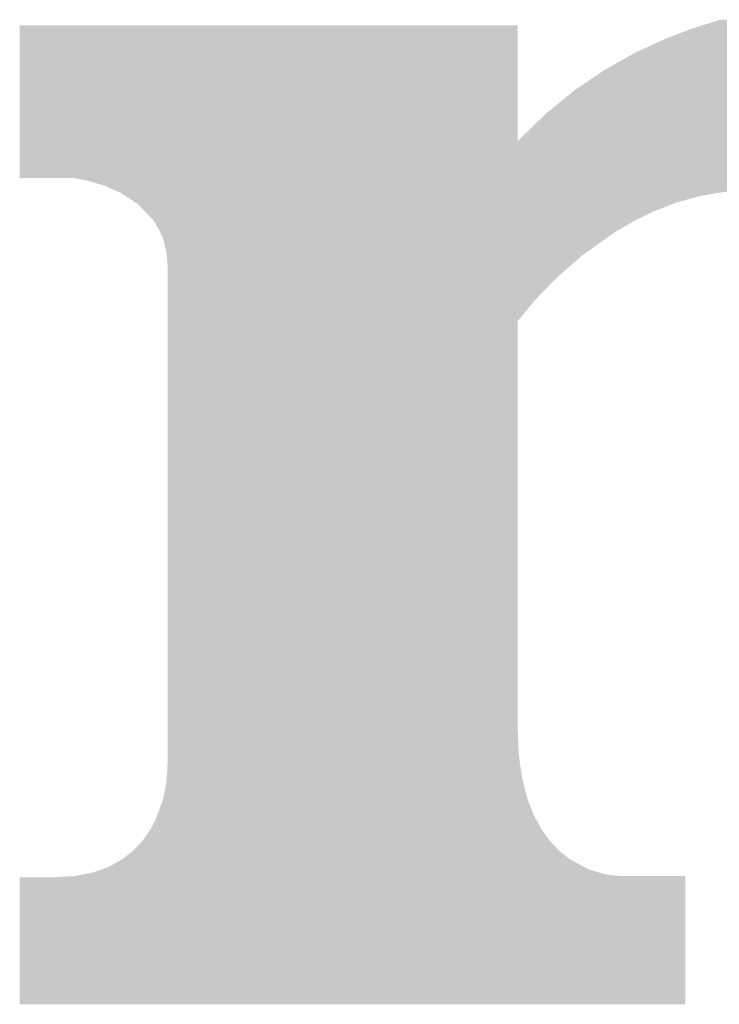
# Model space of a CAD drawing. Extents: x 82681 to 92086, y -459994 to -430294.
# Drawn here: x 82896 to 82902, y -448017 to -448008 of the extents above; entities that cross this region are included whole.
import ezdxf

# ---------------------------------------------------------------- set-up
doc = ezdxf.new("R2010")
doc.units = 0
doc.header["$MEASUREMENT"] = 0
doc.layers.add('0-A01-枠A', color=4, linetype='CONTINUOUS')
doc.layers.add('0-A02-枠B', color=6, linetype='CONTINUOUS')

# ---------------------------------------------------------------- blocks, each defined once
blk = doc.blocks.new('A1 waku')
at = {"layer": '0-A02-枠B', "color": 5, "linetype": 'Continuous', "lineweight": 5}
for points in [[(44.2354, 21.2641), (44.267, 21.2738), (44.8198, 21.2641), (44.7843, 21.2738)], [(43.0288, 21.2615), (43.0288, 21.2641), (43.9085, 21.2615), (43.9085, 21.2641)], [(43.0288, 21.259), (43.0288, 21.2615), (43.9085, 21.259), (43.9085, 21.2615)], [(43.0288, 21.2571), (43.0288, 21.259), (43.9085, 21.2571), (43.9085, 21.259)], [(43.0288, 21.2544), (43.0288, 21.2571), (43.9085, 21.2544), (43.9085, 21.2571)], [(43.0288, 21.2474), (43.0288, 21.2544), (43.9085, 21.2474), (43.9085, 21.2544)], [(44.1886, 21.2474), (44.2069, 21.2544), (44.8693, 21.2474), (44.8493, 21.2544)], [(44.2069, 21.2544), (44.214, 21.2571), (44.8493, 21.2544), (44.8416, 21.2571)], [(44.214, 21.2571), (44.219, 21.259), (44.8416, 21.2571), (44.8361, 21.259)], [(44.219, 21.259), (44.2272, 21.2615), (44.8361, 21.259), (44.8289, 21.2615)], [(44.2272, 21.2615), (44.2354, 21.2641), (44.8289, 21.2615), (44.8198, 21.2641)], [(43.0288, 21.2467), (43.0288, 21.2474), (43.9085, 21.2467), (43.9085, 21.2474)], [(43.0288, 21.2446), (43.0288, 21.2467), (43.9085, 21.2446), (43.9085, 21.2467)], [(43.0288, 21.2394), (43.0288, 21.2446), (43.9085, 21.2394), (43.9085, 21.2446)], [(43.0288, 21.2391), (43.0288, 21.2394), (43.9085, 21.2391), (43.9085, 21.2394)], [(43.0288, 21.2318), (43.0288, 21.2391), (43.9085, 21.2318), (43.9085, 21.2391)], [(43.0288, 21.2253), (43.0288, 21.2318), (43.9085, 21.2253), (43.9085, 21.2318)], [(44.1374, 21.2253), (44.1513, 21.2318), (44.9222, 21.2253), (44.9071, 21.2318)], [(44.1513, 21.2318), (44.167, 21.2391), (44.9071, 21.2318), (44.8902, 21.2391)], [(44.167, 21.2391), (44.1677, 21.2394), (44.8902, 21.2391), (44.8893, 21.2394)], [(44.1677, 21.2394), (44.1812, 21.2446), (44.8893, 21.2394), (44.8773, 21.2446)], [(44.1812, 21.2446), (44.1867, 21.2467), (44.8773, 21.2446), (44.8714, 21.2467)], [(44.1867, 21.2467), (44.1886, 21.2474), (44.8714, 21.2467), (44.8693, 21.2474)], [(43.0288, 21.2249), (43.0288, 21.2253), (43.9085, 21.2249), (43.9085, 21.2253)], [(43.0288, 21.2248), (43.0288, 21.2249), (43.9085, 21.2248), (43.9085, 21.2249)], [(43.0288, 21.2195), (43.0288, 21.2248), (43.9085, 21.2195), (43.9085, 21.2248)], [(43.0288, 21.2162), (43.0288, 21.2195), (43.9085, 21.2162), (43.9085, 21.2195)], [(43.0288, 21.2151), (43.0288, 21.2162), (43.9085, 21.2151), (43.9085, 21.2162)], [(43.0288, 21.2149), (43.0288, 21.2151), (43.9085, 21.2149), (43.9085, 21.2151)], [(43.0288, 21.2132), (43.0288, 21.2149), (43.9085, 21.2132), (43.9085, 21.2149)], [(44.112, 21.2132), (44.115, 21.2149), (44.9456, 21.2132), (44.9423, 21.2149)], [(44.115, 21.2149), (44.1154, 21.2151), (44.9423, 21.2149), (44.9419, 21.2151)], [(44.1154, 21.2151), (44.1177, 21.2162), (44.9419, 21.2151), (44.9398, 21.2162)], [(44.1177, 21.2162), (44.1249, 21.2195), (44.9398, 21.2162), (44.9334, 21.2195)], [(44.1249, 21.2195), (44.1363, 21.2248), (44.9334, 21.2195), (44.9231, 21.2248)], [(44.1363, 21.2248), (44.1364, 21.2249), (44.9231, 21.2248), (44.923, 21.2249)], [(44.1364, 21.2249), (44.1374, 21.2253), (44.923, 21.2249), (44.9222, 21.2253)], [(43.0288, 21.2039), (43.0288, 21.2132), (43.9085, 21.2039), (43.9085, 21.2132)], [(43.0288, 21.202), (43.0288, 21.2039), (43.9085, 21.202), (43.9085, 21.2039)], [(43.0288, 21.1958), (43.0288, 21.202), (43.9085, 21.1958), (43.9085, 21.202)], [(44.0811, 21.1958), (44.0922, 21.202), (44.9767, 21.1958), (44.9665, 21.202)], [(44.0922, 21.202), (44.0956, 21.2039), (44.9665, 21.202), (44.9635, 21.2039)], [(44.0956, 21.2039), (44.112, 21.2132), (44.9635, 21.2039), (44.9456, 21.2132)], [(43.0288, 21.1952), (43.0288, 21.1958), (43.9085, 21.1952), (43.9085, 21.1958)], [(43.0288, 21.1854), (43.0288, 21.1952), (43.9085, 21.1854), (43.9085, 21.1952)], [(43.0288, 21.1807), (43.0288, 21.1854), (43.9085, 21.1807), (43.9085, 21.1854)], [(43.0288, 21.1727), (43.0288, 21.1807), (43.9085, 21.1727), (43.9085, 21.1807)], [(44.0438, 21.1727), (44.0556, 21.1807), (45.0126, 21.1727), (45.0014, 21.1807)], [(44.0556, 21.1807), (44.0626, 21.1854), (45.0014, 21.1807), (44.9937, 21.1854)], [(44.0626, 21.1854), (44.0801, 21.1952), (44.9937, 21.1854), (44.9777, 21.1952)], [(44.0801, 21.1952), (44.0811, 21.1958), (44.9777, 21.1952), (44.9767, 21.1958)], [(43.0288, 21.1716), (43.0288, 21.1727), (43.9085, 21.1716), (43.9085, 21.1727)], [(43.0288, 21.1694), (43.0288, 21.1716), (43.9085, 21.1694), (43.9085, 21.1716)], [(43.0288, 21.1684), (43.0288, 21.1694), (43.9085, 21.1684), (43.9085, 21.1694)], [(43.0288, 21.1558), (43.0288, 21.1684), (43.9085, 21.1558), (43.9085, 21.1684)], [(44.0188, 21.1558), (44.0375, 21.1684), (45.0362, 21.1558), (45.0186, 21.1684)], [(44.0375, 21.1684), (44.039, 21.1694), (45.0186, 21.1684), (45.0172, 21.1694)], [(44.039, 21.1694), (44.0423, 21.1716), (45.0172, 21.1694), (45.014, 21.1716)], [(44.0423, 21.1716), (44.0438, 21.1727), (45.014, 21.1716), (45.0126, 21.1727)], [(43.0288, 21.1499), (43.0288, 21.1558), (43.9085, 21.1499), (43.9085, 21.1558)], [(43.0288, 21.1442), (43.0288, 21.1499), (43.9085, 21.1442), (43.9085, 21.1499)], [(43.0288, 21.1312), (43.0288, 21.1442), (43.9085, 21.1312), (43.9085, 21.1442)], [(43.9871, 21.1312), (44.0031, 21.1442), (45.0658, 21.1312), (45.0501, 21.1442)], [(44.0031, 21.1442), (44.0101, 21.1499), (45.0501, 21.1442), (45.0433, 21.1499)], [(44.0101, 21.1499), (44.0188, 21.1558), (45.0433, 21.1499), (45.0362, 21.1558)], [(43.0288, 21.1295), (43.0288, 21.1312), (43.9085, 21.1295), (43.9085, 21.1312)], [(43.0288, 21.1225), (43.0288, 21.1295), (43.9085, 21.1225), (43.9085, 21.1295)], [(43.9763, 21.1225), (43.985, 21.1295), (45.0752, 21.1225), (45.0678, 21.1295)], [(43.985, 21.1295), (43.9871, 21.1312), (45.0678, 21.1295), (45.0658, 21.1312)], [(43.0288, 21.1081), (43.0288, 21.1225), (43.9085, 21.1081), (43.9085, 21.1225)], [(43.9585, 21.1081), (43.9763, 21.1225), (45.0903, 21.1081), (45.0752, 21.1225)], [(43.0288, 21.1021), (43.0288, 21.1081), (43.9085, 21.1021), (43.9085, 21.1081)], [(43.0288, 21.0909), (43.0288, 21.1021), (43.9085, 21.0909), (43.9085, 21.1021)], [(43.9409, 21.0909), (43.9524, 21.1021), (45.1061, 21.0909), (45.0965, 21.1021)], [(43.9524, 21.1021), (43.9585, 21.1081), (45.0965, 21.1021), (45.0903, 21.1081)], [(43.0288, 21.0804), (43.0288, 21.0909), (43.9085, 21.0804), (43.9085, 21.0909)], [(43.0288, 21.0781), (43.0288, 21.0804), (43.9085, 21.0781), (43.9085, 21.0804)], [(43.0288, 21.0756), (43.0288, 21.0781), (43.9085, 21.0756), (43.9085, 21.0781)], [(43.0288, 21.075), (43.0288, 21.0756), (43.9085, 21.075), (43.9085, 21.0756)], [(43.0288, 21.0731), (43.0288, 21.075), (43.9085, 21.0731), (43.9085, 21.075)], [(43.9226, 21.0731), (43.9245, 21.075), (45.1213, 21.0731), (45.1197, 21.075)], [(43.9245, 21.075), (43.9252, 21.0756), (45.1197, 21.075), (45.1192, 21.0756)], [(43.9252, 21.0756), (43.9277, 21.0781), (45.1192, 21.0756), (45.1171, 21.0781)], [(43.9277, 21.0781), (43.9278, 21.0781), (45.1171, 21.0781), (45.117, 21.0781)], [(43.9278, 21.0781), (43.9301, 21.0804), (45.117, 21.0781), (45.1151, 21.0804)], [(43.9301, 21.0804), (43.9409, 21.0909), (45.1151, 21.0804), (45.1061, 21.0909)], [(43.0288, 21.0717), (43.0288, 21.0731), (43.9085, 21.0717), (43.9085, 21.0731)], [(43.0288, 21.0684), (43.0288, 21.0717), (43.9085, 21.0684), (43.9085, 21.0717)], [(43.0288, 21.0661), (43.0288, 21.0684), (43.9085, 21.0661), (43.9085, 21.0684)], [(43.0288, 21.0654), (43.0288, 21.0661), (43.9085, 21.0654), (43.9085, 21.0661)], [(43.0288, 21.063), (43.0288, 21.0654), (43.9085, 21.063), (43.9085, 21.0654)], [(43.0288, 21.0619), (43.0288, 21.063), (43.9085, 21.0619), (43.9085, 21.063)], [(43.0288, 21.0594), (43.0288, 21.0619), (43.9085, 21.0594), (43.9085, 21.0619)], [(43.0288, 21.0572), (43.0288, 21.0594), (45.1349, 21.0572), (45.1331, 21.0594)], [(43.0288, 21.049), (43.0288, 21.0572), (45.142, 21.049), (45.1349, 21.0572)], [(43.9085, 21.0594), (43.9111, 21.0619), (45.1331, 21.0594), (45.131, 21.0619)], [(43.9111, 21.0619), (43.9122, 21.063), (45.131, 21.0619), (45.13, 21.063)], [(43.9122, 21.063), (43.9147, 21.0654), (45.13, 21.063), (45.128, 21.0654)], [(43.9147, 21.0654), (43.9154, 21.0661), (45.128, 21.0654), (45.1274, 21.0661)], [(43.9154, 21.0661), (43.9178, 21.0684), (45.1274, 21.0661), (45.1254, 21.0684)], [(43.9178, 21.0684), (43.9212, 21.0717), (45.1254, 21.0684), (45.1225, 21.0717)], [(43.9212, 21.0717), (43.9226, 21.0731), (45.1225, 21.0717), (45.1213, 21.0731)], [(43.0288, 21.0481), (43.0288, 21.049), (45.1428, 21.0481), (45.142, 21.049)], [(43.0288, 21.0479), (43.0288, 21.0481), (45.1429, 21.0479), (45.1428, 21.0481)], [(43.0288, 21.0446), (43.0288, 21.0479), (45.1458, 21.0446), (45.1429, 21.0479)], [(43.0288, 21.0444), (43.0288, 21.0446), (45.1459, 21.0444), (45.1458, 21.0446)], [(43.0288, 21.0428), (43.0288, 21.0444), (45.147, 21.0428), (45.1459, 21.0444)], [(43.0288, 21.0344), (43.0288, 21.0428), (45.1525, 21.0344), (45.147, 21.0428)], [(43.0288, 21.0339), (43.0288, 21.0344), (45.1529, 21.0339), (45.1525, 21.0344)], [(43.0288, 21.0337), (43.0288, 21.0339), (45.153, 21.0337), (45.1529, 21.0339)], [(43.0288, 21.0311), (43.0288, 21.0337), (45.1547, 21.0311), (45.153, 21.0337)], [(43.0288, 21.0267), (43.0288, 21.0311), (45.1576, 21.0267), (45.1547, 21.0311)], [(43.0288, 21.0256), (43.0288, 21.0267), (45.1583, 21.0256), (45.1576, 21.0267)], [(43.0288, 21.0248), (43.0288, 21.0256), (45.1588, 21.0248), (45.1583, 21.0256)], [(43.0288, 21.0245), (43.0288, 21.0248), (45.159, 21.0245), (45.1588, 21.0248)], [(43.0288, 21.0242), (43.0288, 21.0245), (45.1593, 21.0242), (45.159, 21.0245)], [(43.0288, 21.0196), (43.0288, 21.0242), (45.1623, 21.0196), (45.1593, 21.0242)], [(43.0288, 21.0172), (43.0288, 21.0196), (45.1639, 21.0172), (45.1623, 21.0196)], [(43.0288, 21.017), (43.0288, 21.0172), (45.164, 21.017), (45.1639, 21.0172)], [(43.0288, 21.0169), (43.0288, 21.017), (45.1641, 21.0169), (45.164, 21.017)], [(43.0288, 21.0165), (43.0288, 21.0169), (45.1643, 21.0165), (45.1641, 21.0169)], [(43.0288, 21.0148), (43.0288, 21.0165), (45.1655, 21.0148), (45.1643, 21.0165)], [(43.0288, 21.0116), (43.0288, 21.0148), (45.1675, 21.0116), (45.1655, 21.0148)], [(43.0288, 21.0065), (43.0288, 21.0116), (45.1709, 21.0065), (45.1675, 21.0116)], [(43.0288, 21.0035), (43.0288, 21.0065), (45.173, 21.0035), (45.1709, 21.0065)], [(43.0288, 21.003), (43.0288, 21.0035), (45.1732, 21.003), (45.173, 21.0035)], [(43.0288, 20.9999), (43.0288, 21.003), (45.1753, 20.9999), (45.1732, 21.003)], [(43.0288, 20.9991), (43.0288, 20.9999), (45.1759, 20.9991), (45.1753, 20.9999)], [(43.0288, 20.9988), (43.0288, 20.9991), (45.176, 20.9988), (45.1759, 20.9991)], [(43.0288, 20.9984), (43.0288, 20.9988), (45.1763, 20.9984), (45.176, 20.9988)], [(43.0288, 20.997), (43.0288, 20.9984), (45.1772, 20.997), (45.1763, 20.9984)], [(43.0288, 20.9961), (43.0288, 20.997), (45.1778, 20.9961), (45.1772, 20.997)], [(43.0288, 20.9951), (43.0288, 20.9961), (45.1785, 20.9951), (45.1778, 20.9961)], [(43.0288, 20.995), (43.0288, 20.9951), (45.1785, 20.995), (45.1785, 20.9951)], [(43.0288, 20.994), (43.0288, 20.995), (45.1792, 20.994), (45.1785, 20.995)], [(43.1297, 20.9931), (43.1246, 20.994), (45.1798, 20.9931), (45.1792, 20.994)], [(43.1505, 20.9891), (43.1297, 20.9931), (45.1824, 20.9891), (45.1798, 20.9931)], [(43.1612, 20.9859), (43.1505, 20.9891), (45.1846, 20.9859), (45.1824, 20.9891)], [(43.1629, 20.9854), (43.1612, 20.9859), (45.1849, 20.9854), (45.1846, 20.9859)], [(43.1631, 20.9853), (43.1629, 20.9854), (45.185, 20.9853), (45.1849, 20.9854)], [(43.1651, 20.9847), (43.1631, 20.9853), (45.1852, 20.9847), (45.185, 20.9853)], [(43.177, 20.9812), (43.1651, 20.9847), (45.1871, 20.9812), (45.1852, 20.9847)], [(43.1793, 20.9802), (43.177, 20.9812), (45.1876, 20.9802), (45.1871, 20.9812)], [(43.183, 20.9786), (43.1793, 20.9802), (45.1884, 20.9786), (45.1876, 20.9802)], [(43.1843, 20.978), (43.183, 20.9786), (45.1887, 20.978), (45.1884, 20.9786)], [(43.1973, 20.9723), (43.1843, 20.978), (45.1916, 20.9723), (45.1887, 20.978)], [(43.1989, 20.9716), (43.1973, 20.9723), (44.306, 20.9716), (44.3178, 20.9723)], [(43.1993, 20.9714), (43.1989, 20.9716), (44.3032, 20.9714), (44.306, 20.9716)], [(43.201, 20.9707), (43.1993, 20.9714), (44.2904, 20.9707), (44.3032, 20.9714)], [(43.2016, 20.9704), (43.201, 20.9707), (44.2854, 20.9704), (44.2904, 20.9707)], [(43.2033, 20.9697), (43.2016, 20.9704), (44.2731, 20.9697), (44.2854, 20.9704)], [(43.2074, 20.9679), (43.2033, 20.9697), (44.2626, 20.9679), (44.2731, 20.9697)], [(43.2118, 20.965), (43.2074, 20.9679), (44.2459, 20.965), (44.2624, 20.9679)], [(43.2074, 20.9679), (43.2074, 20.9679), (44.2624, 20.9679), (44.2626, 20.9679)], [(43.2119, 20.9649), (43.2118, 20.965), (44.2454, 20.9649), (44.2459, 20.965)], [(43.2133, 20.964), (43.2119, 20.9649), (44.24, 20.964), (44.2454, 20.9649)], [(43.2159, 20.9624), (43.2133, 20.964), (44.2303, 20.9624), (44.24, 20.964)], [(43.2193, 20.9601), (43.2159, 20.9624), (44.2222, 20.9601), (44.2303, 20.9624)], [(43.2248, 20.9566), (43.2193, 20.9601), (44.2095, 20.9566), (44.2222, 20.9601)], [(43.2252, 20.9563), (43.2248, 20.9566), (44.2085, 20.9563), (44.2095, 20.9566)], [(43.2282, 20.9543), (43.2252, 20.9563), (44.2014, 20.9543), (44.2085, 20.9563)], [(43.231, 20.9525), (43.2282, 20.9543), (44.195, 20.9525), (44.2014, 20.9543)], [(43.2333, 20.951), (43.231, 20.9525), (44.1895, 20.951), (44.195, 20.9525)], [(43.2378, 20.9481), (43.2333, 20.951), (44.182, 20.9481), (44.1895, 20.951)], [(43.2398, 20.946), (43.2378, 20.9481), (44.1767, 20.946), (44.182, 20.9481)], [(43.2403, 20.9455), (43.2398, 20.946), (44.1752, 20.9455), (44.1767, 20.946)], [(43.2404, 20.9454), (43.2403, 20.9455), (44.175, 20.9454), (44.1752, 20.9455)], [(43.2416, 20.9441), (43.2404, 20.9454), (44.1716, 20.9441), (44.175, 20.9454)], [(43.2423, 20.9434), (43.2416, 20.9441), (44.1697, 20.9434), (44.1716, 20.9441)], [(43.2451, 20.9404), (43.2423, 20.9434), (44.1621, 20.9404), (44.1697, 20.9434)], [(43.2492, 20.9362), (43.2451, 20.9404), (44.151, 20.9362), (44.1621, 20.9404)], [(43.2514, 20.9339), (43.2492, 20.9362), (44.1463, 20.9339), (44.151, 20.9362)], [(43.2534, 20.9319), (43.2514, 20.9339), (44.1421, 20.9319), (44.1463, 20.9339)], [(43.2553, 20.9298), (43.2534, 20.9319), (44.1378, 20.9298), (44.1421, 20.9319)], [(43.2559, 20.9293), (43.2553, 20.9298), (44.1367, 20.9293), (44.1378, 20.9298)], [(43.259, 20.926), (43.2559, 20.9293), (44.1299, 20.926), (44.1367, 20.9293)], [(43.2591, 20.9259), (43.259, 20.926), (44.1297, 20.9259), (44.1299, 20.926)], [(43.2615, 20.9234), (43.2591, 20.9259), (44.1245, 20.9234), (44.1297, 20.9259)], [(43.2616, 20.9233), (43.2615, 20.9234), (44.1243, 20.9233), (44.1245, 20.9234)], [(43.2643, 20.9205), (43.2616, 20.9233), (44.1185, 20.9205), (44.1243, 20.9233)], [(43.2649, 20.9195), (43.2643, 20.9205), (44.1164, 20.9195), (44.1185, 20.9205)], [(43.2654, 20.9187), (43.2649, 20.9195), (44.1149, 20.9187), (44.1164, 20.9195)], [(43.2668, 20.9164), (43.2654, 20.9187), (44.1109, 20.9164), (44.1149, 20.9187)], [(43.2681, 20.9144), (43.2668, 20.9164), (44.1075, 20.9144), (44.1109, 20.9164)], [(43.2694, 20.9123), (43.2681, 20.9144), (44.1037, 20.9123), (44.1075, 20.9144)], [(43.2699, 20.9115), (43.2694, 20.9123), (44.1023, 20.9115), (44.1037, 20.9123)], [(43.27, 20.9113), (43.2699, 20.9115), (44.102, 20.9113), (44.1023, 20.9115)], [(43.2719, 20.9082), (43.27, 20.9113), (44.0968, 20.9082), (44.102, 20.9113)], [(43.2739, 20.905), (43.2719, 20.9082), (44.0911, 20.905), (44.0968, 20.9082)], [(43.2744, 20.9042), (43.2739, 20.905), (44.0898, 20.9042), (44.0911, 20.905)], [(43.2749, 20.9034), (43.2744, 20.9042), (44.0884, 20.9034), (44.0898, 20.9042)], [(43.2766, 20.8995), (43.2749, 20.9034), (44.0816, 20.8995), (44.0884, 20.9034)], [(43.2766, 20.8992), (43.2766, 20.8995), (44.0812, 20.8992), (44.0816, 20.8995)], [(43.2795, 20.8924), (43.2766, 20.8992), (44.0716, 20.8924), (44.0812, 20.8992)], [(43.2797, 20.892), (43.2795, 20.8924), (44.0711, 20.892), (44.0716, 20.8924)], [(43.2815, 20.8877), (43.2797, 20.892), (44.065, 20.8877), (44.0711, 20.892)], [(43.2817, 20.8871), (43.2815, 20.8877), (44.0642, 20.8871), (44.065, 20.8877)], [(43.2821, 20.8862), (43.2817, 20.8871), (44.0629, 20.8862), (44.0642, 20.8871)], [(43.2824, 20.8855), (43.2821, 20.8862), (44.062, 20.8855), (44.0629, 20.8862)], [(43.2831, 20.8839), (43.2824, 20.8855), (44.0598, 20.8839), (44.062, 20.8855)], [(43.2837, 20.8813), (43.2831, 20.8839), (44.0561, 20.8813), (44.0598, 20.8839)], [(43.284, 20.88), (43.2837, 20.8813), (44.0542, 20.88), (44.0561, 20.8813)], [(43.2849, 20.8763), (43.284, 20.88), (44.0491, 20.8763), (44.0542, 20.88)], [(43.285, 20.8758), (43.2849, 20.8763), (44.0483, 20.8758), (44.0491, 20.8763)], [(43.2862, 20.8709), (43.285, 20.8758), (44.0415, 20.8709), (44.0483, 20.8758)], [(43.2867, 20.8686), (43.2862, 20.8709), (44.0382, 20.8686), (44.0415, 20.8709)], [(43.2869, 20.8677), (43.2867, 20.8686), (44.0369, 20.8677), (44.0382, 20.8686)], [(43.2878, 20.8639), (43.2869, 20.8677), (44.0317, 20.8639), (44.0369, 20.8677)], [(43.2883, 20.8619), (43.2878, 20.8639), (44.0289, 20.8619), (44.0317, 20.8639)], [(43.2885, 20.8594), (43.2883, 20.8619), (44.0253, 20.8594), (44.0289, 20.8619)], [(43.2887, 20.8569), (43.2885, 20.8594), (44.0218, 20.8569), (44.0253, 20.8594)], [(43.2891, 20.8517), (43.2887, 20.8569), (44.016, 20.8517), (44.0218, 20.8569)], [(43.2892, 20.8503), (43.2891, 20.8517), (44.0143, 20.8503), (44.016, 20.8517)], [(43.2893, 20.8481), (43.2892, 20.8503), (44.0118, 20.8481), (44.0143, 20.8503)], [(43.2894, 20.847), (43.2893, 20.8481), (44.0106, 20.847), (44.0118, 20.8481)], [(43.2896, 20.8443), (43.2894, 20.847), (44.0075, 20.8443), (44.0106, 20.847)], [(43.2897, 20.8431), (43.2896, 20.8443), (44.0062, 20.8431), (44.0075, 20.8443)], [(43.2897, 20.8429), (43.2897, 20.8431), (44.006, 20.8429), (44.0062, 20.8431)], [(43.2902, 20.8372), (43.2897, 20.8429), (43.9995, 20.8372), (44.006, 20.8429)], [(43.2902, 20.8343), (43.2902, 20.8372), (43.9962, 20.8343), (43.9995, 20.8372)], [(43.2902, 20.8243), (43.2902, 20.8343), (43.9849, 20.8243), (43.9962, 20.8343)], [(43.2902, 20.817), (43.2902, 20.8243), (43.9766, 20.817), (43.9849, 20.8243)], [(43.2902, 20.8169), (43.2902, 20.817), (43.9765, 20.8169), (43.9766, 20.817)], [(43.2902, 20.8149), (43.2902, 20.8169), (43.9742, 20.8149), (43.9765, 20.8169)], [(43.2902, 20.8145), (43.2902, 20.8149), (43.9737, 20.8145), (43.9742, 20.8149)], [(43.2902, 20.8101), (43.2902, 20.8145), (43.9696, 20.8101), (43.9737, 20.8145)], [(43.2902, 20.8067), (43.2902, 20.8101), (43.9663, 20.8067), (43.9696, 20.8101)], [(43.2902, 20.805), (43.2902, 20.8067), (43.9647, 20.805), (43.9663, 20.8067)], [(43.2902, 20.8005), (43.2902, 20.805), (43.9603, 20.8005), (43.9647, 20.805)], [(43.2902, 20.7987), (43.2902, 20.8005), (43.9586, 20.7987), (43.9603, 20.8005)], [(43.2902, 20.7979), (43.2902, 20.7987), (43.9578, 20.7979), (43.9586, 20.7987)], [(43.2902, 20.787), (43.2902, 20.7979), (43.9473, 20.787), (43.9578, 20.7979)], [(43.2902, 20.7775), (43.2902, 20.787), (43.9382, 20.7775), (43.9473, 20.787)], [(43.2902, 20.7766), (43.2902, 20.7775), (43.9375, 20.7766), (43.9382, 20.7775)], [(43.2902, 20.7701), (43.2902, 20.7766), (43.9321, 20.7701), (43.9375, 20.7766)], [(43.2902, 20.7667), (43.2902, 20.7701), (43.9293, 20.7667), (43.9321, 20.7701)], [(43.2902, 20.761), (43.2902, 20.7667), (43.9246, 20.761), (43.9293, 20.7667)], [(43.2902, 20.7578), (43.2902, 20.761), (43.922, 20.7578), (43.9246, 20.761)], [(43.2902, 20.7566), (43.2902, 20.7578), (43.921, 20.7566), (43.922, 20.7578)], [(43.2902, 20.7529), (43.2902, 20.7566), (43.918, 20.7529), (43.921, 20.7566)], [(43.2902, 20.7507), (43.2902, 20.7529), (43.9161, 20.7507), (43.918, 20.7529)], [(43.2902, 20.7506), (43.2902, 20.7507), (43.9161, 20.7506), (43.9161, 20.7507)], [(43.2902, 20.7414), (43.2902, 20.7506), (43.9085, 20.7414), (43.9161, 20.7506)], [(43.2902, 20.7301), (43.2902, 20.7414), (43.9085, 20.7301), (43.9085, 20.7414)], [(43.2902, 20.7294), (43.2902, 20.7301), (43.9085, 20.7294), (43.9085, 20.7301)], [(43.2902, 20.7132), (43.2902, 20.7294), (43.9085, 20.7132), (43.9085, 20.7294)], [(43.2902, 20.7063), (43.2902, 20.7132), (43.9085, 20.7063), (43.9085, 20.7132)], [(43.2902, 20.7015), (43.2902, 20.7063), (43.9085, 20.7015), (43.9085, 20.7063)], [(43.2902, 20.7009), (43.2902, 20.7015), (43.9085, 20.7009), (43.9085, 20.7015)], [(43.2902, 20.6994), (43.2902, 20.7009), (43.9085, 20.6994), (43.9085, 20.7009)], [(43.2902, 20.6947), (43.2902, 20.6994), (43.9085, 20.6947), (43.9085, 20.6994)], [(43.2902, 20.6824), (43.2902, 20.6947), (43.9085, 20.6824), (43.9085, 20.6947)], [(43.2902, 20.6679), (43.2902, 20.6824), (43.9085, 20.6679), (43.9085, 20.6824)], [(43.2902, 20.6674), (43.2902, 20.6679), (43.9085, 20.6674), (43.9085, 20.6679)], [(43.2902, 20.6614), (43.2902, 20.6674), (43.9085, 20.6614), (43.9085, 20.6674)], [(43.2902, 20.6524), (43.2902, 20.6614), (43.9085, 20.6524), (43.9085, 20.6614)], [(43.2902, 20.65), (43.2902, 20.6524), (43.9085, 20.65), (43.9085, 20.6524)], [(43.2902, 20.6487), (43.2902, 20.65), (43.9085, 20.6487), (43.9085, 20.65)], [(43.2902, 20.6347), (43.2902, 20.6487), (43.9085, 20.6347), (43.9085, 20.6487)], [(43.2902, 20.6251), (43.2902, 20.6347), (43.9085, 20.6251), (43.9085, 20.6347)], [(43.2902, 20.6192), (43.2902, 20.6251), (43.9085, 20.6192), (43.9085, 20.6251)], [(43.2902, 20.6046), (43.2902, 20.6192), (43.9085, 20.6046), (43.9085, 20.6192)], [(43.2902, 20.594), (43.2902, 20.6046), (43.9085, 20.594), (43.9085, 20.6046)], [(43.2902, 20.5848), (43.2902, 20.594), (43.9085, 20.5848), (43.9085, 20.594)], [(43.2902, 20.5805), (43.2902, 20.5848), (43.9085, 20.5805), (43.9085, 20.5848)], [(43.2902, 20.5593), (43.2902, 20.5805), (43.9085, 20.5593), (43.9085, 20.5805)], [(43.2902, 20.547), (43.2902, 20.5593), (43.9085, 20.547), (43.9085, 20.5593)], [(43.2902, 20.5368), (43.2902, 20.547), (43.9085, 20.5368), (43.9085, 20.547)], [(43.2902, 20.5171), (43.2902, 20.5368), (43.9085, 20.5171), (43.9085, 20.5368)], [(43.2902, 20.5118), (43.2902, 20.5171), (43.9085, 20.5118), (43.9085, 20.5171)], [(43.2902, 20.4852), (43.2902, 20.5118), (43.9085, 20.4852), (43.9085, 20.5118)], [(43.2902, 20.4811), (43.2902, 20.4852), (43.9085, 20.4811), (43.9085, 20.4852)], [(43.2902, 20.4791), (43.2902, 20.4811), (43.9085, 20.4791), (43.9085, 20.4811)], [(43.2902, 20.4771), (43.2902, 20.4791), (43.9085, 20.4771), (43.9085, 20.4791)], [(43.2902, 20.4491), (43.2902, 20.4771), (43.9085, 20.4491), (43.9085, 20.4771)], [(43.2902, 20.4423), (43.2902, 20.4491), (43.9085, 20.4423), (43.9085, 20.4491)], [(43.2902, 20.4278), (43.2902, 20.4423), (43.9085, 20.4278), (43.9085, 20.4423)], [(43.2902, 20.4216), (43.2902, 20.4278), (43.9085, 20.4216), (43.9085, 20.4278)], [(43.2902, 20.4147), (43.2902, 20.4216), (43.9085, 20.4147), (43.9085, 20.4216)], [(43.2902, 20.3967), (43.2902, 20.4147), (43.9085, 20.3967), (43.9085, 20.4147)], [(43.2902, 20.3891), (43.2902, 20.3967), (43.9085, 20.3891), (43.9085, 20.3967)], [(43.2902, 20.3723), (43.2902, 20.3891), (43.9085, 20.3723), (43.9085, 20.3891)], [(43.2902, 20.359), (43.2902, 20.3723), (43.9085, 20.359), (43.9085, 20.3723)], [(43.2902, 20.355), (43.2902, 20.359), (43.9085, 20.355), (43.9085, 20.359)], [(43.2902, 20.3524), (43.2902, 20.355), (43.9085, 20.3524), (43.9085, 20.355)], [(43.2902, 20.3266), (43.2902, 20.3524), (43.9085, 20.3266), (43.9085, 20.3524)], [(43.2902, 20.3239), (43.2902, 20.3266), (43.9085, 20.3239), (43.9085, 20.3266)], [(43.2902, 20.3037), (43.2902, 20.3239), (43.9085, 20.3037), (43.9085, 20.3239)], [(43.2902, 20.2929), (43.2902, 20.3037), (43.9085, 20.2929), (43.9085, 20.3037)], [(43.2902, 20.292), (43.2902, 20.2929), (43.9085, 20.292), (43.9085, 20.2929)], [(43.2902, 20.2883), (43.2902, 20.292), (43.9085, 20.2883), (43.9085, 20.292)], [(43.2902, 20.2613), (43.2902, 20.2883), (43.9085, 20.2613), (43.9085, 20.2883)], [(43.2902, 20.2555), (43.2902, 20.2613), (43.9085, 20.2555), (43.9085, 20.2613)], [(43.2902, 20.239), (43.2902, 20.2555), (43.9085, 20.239), (43.9085, 20.2555)], [(43.2902, 20.236), (43.2902, 20.239), (43.9085, 20.236), (43.9085, 20.239)], [(43.2902, 20.2302), (43.2902, 20.236), (43.9085, 20.2302), (43.9085, 20.236)], [(43.2902, 20.2169), (43.2902, 20.2302), (43.9085, 20.2169), (43.9085, 20.2302)], [(43.2902, 20.1924), (43.2902, 20.2169), (43.9085, 20.1924), (43.9085, 20.2169)], [(43.2902, 20.1867), (43.2902, 20.1924), (43.9085, 20.1867), (43.9085, 20.1924)], [(43.2902, 20.1818), (43.2902, 20.1867), (43.9085, 20.1818), (43.9085, 20.1867)], [(43.2902, 20.1766), (43.2902, 20.1818), (43.9085, 20.1766), (43.9085, 20.1818)], [(43.2902, 20.1723), (43.2902, 20.1766), (43.9085, 20.1723), (43.9085, 20.1766)], [(43.2902, 20.1709), (43.2902, 20.1723), (43.9085, 20.1709), (43.9085, 20.1723)], [(43.2902, 20.1621), (43.2902, 20.1709), (43.9085, 20.1621), (43.9085, 20.1709)], [(43.2902, 20.1556), (43.2902, 20.1621), (43.9085, 20.1556), (43.9085, 20.1621)], [(43.2902, 20.1476), (43.2902, 20.1556), (43.9085, 20.1476), (43.9085, 20.1556)], [(43.2902, 20.1468), (43.2902, 20.1476), (43.9085, 20.1468), (43.9085, 20.1476)], [(43.2902, 20.145), (43.2902, 20.1468), (43.9085, 20.145), (43.9085, 20.1468)], [(43.2902, 20.1345), (43.2902, 20.145), (43.9085, 20.1345), (43.9085, 20.145)], [(43.2902, 20.1329), (43.2902, 20.1345), (43.9085, 20.1329), (43.9085, 20.1345)], [(43.2902, 20.1303), (43.2902, 20.1329), (43.9085, 20.1303), (43.9085, 20.1329)], [(43.2902, 20.1227), (43.2902, 20.1303), (43.9085, 20.1227), (43.9085, 20.1303)], [(43.2902, 20.1063), (43.2902, 20.1227), (43.9085, 20.1063), (43.9085, 20.1227)], [(43.2902, 20.1012), (43.2902, 20.1063), (43.9085, 20.1012), (43.9085, 20.1063)], [(43.2902, 20.0982), (43.2902, 20.1012), (43.9085, 20.0982), (43.9085, 20.1012)], [(43.2902, 20.0962), (43.2902, 20.0982), (43.9085, 20.0962), (43.9085, 20.0982)], [(43.2902, 20.0959), (43.2902, 20.0962), (43.9085, 20.0959), (43.9085, 20.0962)], [(43.2902, 20.0908), (43.2902, 20.0959), (43.9085, 20.0908), (43.9085, 20.0959)], [(43.2902, 20.0861), (43.2902, 20.0908), (43.9085, 20.0861), (43.9085, 20.0908)], [(43.2902, 20.0812), (43.2902, 20.0861), (43.9085, 20.0812), (43.9085, 20.0861)], [(43.2902, 20.0788), (43.2902, 20.0812), (43.9085, 20.0788), (43.9085, 20.0812)], [(43.2902, 20.0751), (43.2902, 20.0788), (43.9085, 20.0751), (43.9085, 20.0788)], [(43.2902, 20.0729), (43.2902, 20.0751), (43.9085, 20.0729), (43.9085, 20.0751)], [(43.2902, 20.0695), (43.2902, 20.0729), (43.9085, 20.0695), (43.9085, 20.0729)], [(43.2902, 20.0674), (43.2902, 20.0695), (43.9085, 20.0674), (43.9085, 20.0695)], [(43.2902, 20.0621), (43.2902, 20.0674), (43.9085, 20.0621), (43.9085, 20.0674)], [(43.2902, 20.0563), (43.2902, 20.0621), (43.9085, 20.0563), (43.9085, 20.0621)], [(43.2902, 20.0491), (43.2902, 20.0563), (43.9085, 20.0491), (43.9085, 20.0563)], [(43.2902, 20.0455), (43.2902, 20.0491), (43.9085, 20.0455), (43.9085, 20.0491)], [(43.2902, 20.0371), (43.2902, 20.0455), (43.9085, 20.0371), (43.9085, 20.0455)], [(43.2902, 20.0347), (43.2902, 20.0371), (43.9085, 20.0347), (43.9085, 20.0371)], [(43.2902, 20.0346), (43.2902, 20.0347), (43.9085, 20.0346), (43.9085, 20.0347)], [(43.2902, 20.0326), (43.2902, 20.0346), (43.9085, 20.0326), (43.9085, 20.0346)], [(43.2902, 20.0276), (43.2902, 20.0326), (43.9085, 20.0276), (43.9085, 20.0326)], [(43.2902, 20.026), (43.2902, 20.0276), (43.9085, 20.026), (43.9085, 20.0276)], [(43.2902, 20.0257), (43.2902, 20.026), (43.9085, 20.0257), (43.9085, 20.026)], [(43.2902, 20.0252), (43.2902, 20.0257), (43.9085, 20.0252), (43.9085, 20.0257)], [(43.2902, 20.0248), (43.2902, 20.0252), (43.9085, 20.0248), (43.9085, 20.0252)], [(43.2902, 20.0228), (43.2902, 20.0248), (43.9085, 20.0228), (43.9085, 20.0248)], [(43.2902, 20.0169), (43.2902, 20.0228), (43.9088, 20.0169), (43.9085, 20.0228)], [(43.2902, 20.0102), (43.2902, 20.0169), (43.9091, 20.0102), (43.9088, 20.0169)], [(43.2902, 20.0054), (43.2902, 20.0102), (43.9093, 20.0054), (43.9091, 20.0102)], [(43.2902, 20.005), (43.2902, 20.0054), (43.9093, 20.005), (43.9093, 20.0054)], [(43.2902, 20.0025), (43.2902, 20.005), (43.9094, 20.0025), (43.9093, 20.005)], [(43.2902, 19.9988), (43.2902, 20.0025), (43.9096, 19.9988), (43.9094, 20.0025)], [(43.2902, 19.9965), (43.2902, 19.9988), (43.9097, 19.9965), (43.9096, 19.9988)], [(43.2902, 19.9906), (43.2902, 19.9965), (43.9099, 19.9906), (43.9097, 19.9965)], [(43.2902, 19.988), (43.2902, 19.9906), (43.91, 19.988), (43.9099, 19.9906)], [(43.2902, 19.9863), (43.2902, 19.988), (43.9101, 19.9863), (43.91, 19.988)], [(43.2902, 19.9836), (43.2902, 19.9863), (43.9102, 19.9836), (43.9101, 19.9863)], [(43.2902, 19.9828), (43.2902, 19.9836), (43.9103, 19.9828), (43.9102, 19.9836)], [(43.2902, 19.9777), (43.2902, 19.9828), (43.9105, 19.9777), (43.9103, 19.9828)], [(43.2902, 19.9758), (43.2902, 19.9777), (43.9106, 19.9758), (43.9105, 19.9777)], [(43.2902, 19.9756), (43.2902, 19.9758), (43.9106, 19.9756), (43.9106, 19.9758)], [(43.2902, 19.9739), (43.2902, 19.9756), (43.9108, 19.9739), (43.9106, 19.9756)], [(43.2902, 19.9716), (43.2902, 19.9739), (43.9112, 19.9716), (43.9108, 19.9739)], [(43.2902, 19.9711), (43.2902, 19.9716), (43.9112, 19.9711), (43.9112, 19.9716)], [(43.2902, 19.9694), (43.2902, 19.9711), (43.9115, 19.9694), (43.9112, 19.9711)], [(43.2902, 19.9639), (43.2902, 19.9694), (43.9122, 19.9639), (43.9115, 19.9694)], [(43.2902, 19.9597), (43.2902, 19.9639), (43.9128, 19.9597), (43.9122, 19.9639)], [(43.289, 19.9409), (43.2895, 19.949), (43.9155, 19.9409), (43.9144, 19.949)], [(43.2895, 19.949), (43.2896, 19.9502), (43.9144, 19.949), (43.9142, 19.9502)], [(43.2896, 19.9507), (43.2897, 19.9526), (43.9141, 19.9507), (43.9138, 19.9526)], [(43.2896, 19.9502), (43.2896, 19.9507), (43.9142, 19.9502), (43.9141, 19.9507)], [(43.2897, 19.9526), (43.2899, 19.9557), (43.9138, 19.9526), (43.9134, 19.9557)], [(43.2899, 19.9557), (43.29, 19.9575), (43.9134, 19.9557), (43.9132, 19.9575)], [(43.29, 19.9575), (43.2901, 19.9583), (43.9132, 19.9575), (43.913, 19.9583)], [(43.2901, 19.9583), (43.2902, 19.9597), (43.913, 19.9583), (43.9128, 19.9597)], [(43.2872, 19.9232), (43.2881, 19.9274), (43.9193, 19.9232), (43.9182, 19.9274)], [(43.2881, 19.9274), (43.2882, 19.9284), (43.9182, 19.9274), (43.918, 19.9284)], [(43.2882, 19.9284), (43.2883, 19.9293), (43.918, 19.9284), (43.9178, 19.9293)], [(43.2883, 19.9299), (43.2884, 19.9307), (43.9176, 19.9299), (43.9174, 19.9307)], [(43.2883, 19.9293), (43.2883, 19.9299), (43.9178, 19.9293), (43.9176, 19.9299)], [(43.2884, 19.9307), (43.2886, 19.9347), (43.9174, 19.9307), (43.9164, 19.9347)], [(43.2886, 19.9347), (43.2887, 19.9362), (43.9164, 19.9347), (43.9162, 19.9362)], [(43.2887, 19.9362), (43.2889, 19.9384), (43.9162, 19.9362), (43.9159, 19.9384)], [(43.2889, 19.9384), (43.289, 19.9402), (43.9159, 19.9384), (43.9156, 19.9402)], [(43.289, 19.9404), (43.289, 19.9409), (43.9156, 19.9404), (43.9155, 19.9409)], [(43.289, 19.9402), (43.289, 19.9404), (43.9156, 19.9402), (43.9156, 19.9404)], [(43.2842, 19.9078), (43.2845, 19.9096), (43.9232, 19.9078), (43.9228, 19.9096)], [(43.2845, 19.9096), (43.2853, 19.9135), (43.9228, 19.9096), (43.9218, 19.9135)], [(43.2853, 19.9137), (43.2859, 19.9163), (43.9217, 19.9137), (43.9211, 19.9163)], [(43.2853, 19.9135), (43.2853, 19.9137), (43.9218, 19.9135), (43.9217, 19.9137)], [(43.2859, 19.9163), (43.2862, 19.918), (43.9211, 19.9163), (43.9206, 19.918)], [(43.2862, 19.918), (43.2864, 19.9192), (43.9206, 19.918), (43.9203, 19.9192)], [(43.2864, 19.9192), (43.2866, 19.9203), (43.9203, 19.9192), (43.92, 19.9203)], [(43.2866, 19.9203), (43.2868, 19.9209), (43.92, 19.9203), (43.9199, 19.9209)], [(43.2868, 19.9209), (43.2872, 19.9232), (43.9199, 19.9209), (43.9193, 19.9232)], [(43.2802, 19.8916), (43.2807, 19.8931), (43.9283, 19.8916), (43.9278, 19.8931)], [(43.2807, 19.8931), (43.2811, 19.8943), (43.9278, 19.8931), (43.9273, 19.8943)], [(43.2811, 19.8943), (43.2813, 19.8948), (43.9273, 19.8943), (43.9271, 19.8948)], [(43.2813, 19.8948), (43.2816, 19.8956), (43.9271, 19.8948), (43.9268, 19.8956)], [(43.2816, 19.8956), (43.2819, 19.8963), (43.9268, 19.8956), (43.9265, 19.8963)], [(43.2819, 19.8963), (43.2825, 19.8992), (43.9265, 19.8963), (43.9254, 19.8992)], [(43.2825, 19.8992), (43.2833, 19.9034), (43.9254, 19.8992), (43.9243, 19.9034)], [(43.2833, 19.9034), (43.2835, 19.9047), (43.9243, 19.9034), (43.924, 19.9047)], [(43.2835, 19.9047), (43.2842, 19.9078), (43.924, 19.9047), (43.9232, 19.9078)], [(43.274, 19.8747), (43.2749, 19.8773), (43.9349, 19.8747), (43.9339, 19.8773)], [(43.2749, 19.8773), (43.276, 19.8804), (43.9339, 19.8773), (43.9327, 19.8804)], [(43.276, 19.8804), (43.277, 19.8831), (43.9327, 19.8804), (43.9316, 19.8831)], [(43.277, 19.8831), (43.2776, 19.8846), (43.9316, 19.8831), (43.931, 19.8846)], [(43.2776, 19.8846), (43.2783, 19.8866), (43.931, 19.8846), (43.9303, 19.8866)], [(43.2783, 19.8866), (43.2788, 19.8878), (43.9303, 19.8866), (43.9298, 19.8878)], [(43.2788, 19.8878), (43.2789, 19.8882), (43.9298, 19.8878), (43.9297, 19.8882)], [(43.2789, 19.8882), (43.2791, 19.8887), (43.9297, 19.8882), (43.9295, 19.8887)], [(43.2791, 19.8887), (43.2802, 19.8916), (43.9295, 19.8887), (43.9283, 19.8916)], [(43.2668, 19.8566), (43.2678, 19.8584), (43.9438, 19.8566), (43.9428, 19.8584)], [(43.2678, 19.8585), (43.2679, 19.8587), (43.9428, 19.8585), (43.9427, 19.8587)], [(43.2678, 19.8584), (43.2678, 19.8585), (43.9428, 19.8584), (43.9428, 19.8585)], [(43.2679, 19.8587), (43.2683, 19.8595), (43.9427, 19.8587), (43.9423, 19.8595)], [(43.2683, 19.8595), (43.2688, 19.8608), (43.9423, 19.8595), (43.9416, 19.8608)], [(43.2688, 19.8608), (43.2696, 19.8629), (43.9416, 19.8608), (43.9404, 19.8629)], [(43.2696, 19.8629), (43.2697, 19.8631), (43.9404, 19.8629), (43.9403, 19.8631)], [(43.2697, 19.8631), (43.2712, 19.8674), (43.9403, 19.8631), (43.938, 19.8674)], [(43.2712, 19.8674), (43.2715, 19.8681), (43.938, 19.8674), (43.9376, 19.8681)], [(43.2715, 19.8681), (43.2718, 19.869), (43.9376, 19.8681), (43.9371, 19.869)], [(43.2718, 19.869), (43.2719, 19.8692), (43.9371, 19.869), (43.937, 19.8692)], [(43.2719, 19.8692), (43.2722, 19.87), (43.937, 19.8692), (43.9367, 19.87)], [(43.2722, 19.87), (43.2729, 19.8718), (43.9367, 19.87), (43.936, 19.8718)], [(43.2729, 19.8718), (43.2732, 19.8726), (43.936, 19.8718), (43.9357, 19.8726)], [(43.2732, 19.8726), (43.2736, 19.8737), (43.9357, 19.8726), (43.9353, 19.8737)], [(43.2736, 19.8737), (43.2739, 19.8746), (43.9353, 19.8737), (43.9349, 19.8746)], [(43.2739, 19.8746), (43.274, 19.8747), (43.9349, 19.8746), (43.9349, 19.8747)], [(43.2566, 19.8387), (43.2577, 19.8403), (43.9545, 19.8387), (43.9533, 19.8403)], [(43.2577, 19.8403), (43.2581, 19.8408), (43.9533, 19.8403), (43.9529, 19.8408)], [(43.2581, 19.8408), (43.2594, 19.8431), (43.9529, 19.8408), (43.9512, 19.8431)], [(43.2594, 19.8431), (43.2596, 19.8435), (43.9512, 19.8431), (43.9509, 19.8435)], [(43.2596, 19.8435), (43.2602, 19.8446), (43.9509, 19.8435), (43.9503, 19.8446)], [(43.2602, 19.8446), (43.2603, 19.8448), (43.9503, 19.8446), (43.9503, 19.8448)], [(43.2603, 19.8448), (43.2607, 19.8456), (43.9503, 19.8448), (43.9498, 19.8456)], [(43.2607, 19.8456), (43.2634, 19.8505), (43.9498, 19.8456), (43.9471, 19.8505)], [(43.2634, 19.8505), (43.2653, 19.8539), (43.9471, 19.8505), (43.9453, 19.8539)], [(43.2653, 19.8539), (43.2655, 19.8544), (43.9453, 19.8539), (43.945, 19.8544)], [(43.2655, 19.8544), (43.2668, 19.8566), (43.945, 19.8544), (43.9438, 19.8566)], [(43.2448, 19.8224), (43.245, 19.8227), (43.9664, 19.8224), (43.9662, 19.8227)], [(43.245, 19.8227), (43.2466, 19.8249), (43.9662, 19.8227), (43.9646, 19.8249)], [(43.2466, 19.8249), (43.2469, 19.8252), (43.9646, 19.8249), (43.9643, 19.8252)], [(43.2469, 19.8252), (43.2475, 19.8261), (43.9643, 19.8252), (43.9637, 19.8261)], [(43.2475, 19.8261), (43.2486, 19.8276), (43.9637, 19.8261), (43.9626, 19.8276)], [(43.2486, 19.8276), (43.2499, 19.8294), (43.9626, 19.8276), (43.9613, 19.8294)], [(43.2499, 19.8294), (43.2526, 19.8332), (43.9613, 19.8294), (43.9585, 19.8332)], [(43.2526, 19.8332), (43.2545, 19.8359), (43.9585, 19.8332), (43.9565, 19.8359)], [(43.2545, 19.8359), (43.2559, 19.8378), (43.9565, 19.8359), (43.9551, 19.8378)], [(43.2559, 19.8378), (43.256, 19.8379), (43.9551, 19.8378), (43.955, 19.8379)], [(43.256, 19.8379), (43.2566, 19.8387), (43.955, 19.8379), (43.9545, 19.8387)], [(43.2282, 19.8053), (43.2284, 19.8054), (43.9829, 19.8053), (43.9828, 19.8054)], [(43.2282, 19.8052), (43.2282, 19.8053), (43.983, 19.8052), (43.9829, 19.8053)], [(43.2284, 19.8054), (43.2289, 19.8058), (43.9828, 19.8054), (43.9825, 19.8058)], [(43.2289, 19.8058), (43.2295, 19.8065), (43.9825, 19.8058), (43.9818, 19.8065)], [(43.2295, 19.8065), (43.2298, 19.8068), (43.9818, 19.8065), (43.9815, 19.8068)], [(43.2298, 19.8068), (43.2315, 19.8085), (43.9815, 19.8068), (43.9798, 19.8085)], [(43.2315, 19.8085), (43.2319, 19.809), (43.9798, 19.8085), (43.9793, 19.809)], [(43.2319, 19.809), (43.2337, 19.8109), (43.9793, 19.809), (43.9775, 19.8109)], [(43.2337, 19.8109), (43.2365, 19.8138), (43.9775, 19.8109), (43.9747, 19.8138)], [(43.2365, 19.8138), (43.2368, 19.814), (43.9747, 19.8138), (43.9745, 19.814)], [(43.2368, 19.814), (43.2392, 19.8166), (43.9745, 19.814), (43.972, 19.8166)], [(43.2392, 19.8166), (43.2393, 19.8167), (43.972, 19.8166), (43.9719, 19.8167)], [(43.2393, 19.8167), (43.2396, 19.817), (43.9719, 19.8167), (43.9716, 19.817)], [(43.2396, 19.817), (43.2405, 19.818), (43.9716, 19.817), (43.9707, 19.818)], [(43.2405, 19.818), (43.2422, 19.8197), (43.9707, 19.818), (43.969, 19.8197)], [(43.2422, 19.8197), (43.2428, 19.8203), (43.969, 19.8197), (43.9684, 19.8203)], [(43.2428, 19.8203), (43.2448, 19.8224), (43.9684, 19.8203), (43.9664, 19.8224)], [(43.1985, 19.7847), (43.2061, 19.7889), (44.013, 19.7847), (44.0052, 19.7889)], [(43.2061, 19.7889), (43.2093, 19.7906), (44.0052, 19.7889), (44.002, 19.7906)], [(43.2093, 19.7906), (43.2107, 19.7917), (44.002, 19.7906), (44, 19.7917)], [(43.2107, 19.7917), (43.2114, 19.7923), (44, 19.7917), (43.9993, 19.7923)], [(43.2114, 19.7923), (43.2151, 19.7951), (43.9993, 19.7923), (43.9957, 19.7951)], [(43.2151, 19.7951), (43.2153, 19.7953), (43.9957, 19.7951), (43.9955, 19.7953)], [(43.2153, 19.7953), (43.2174, 19.7969), (43.9955, 19.7953), (43.9935, 19.7969)], [(43.2174, 19.7969), (43.2279, 19.805), (43.9935, 19.7969), (43.9833, 19.805)], [(43.2279, 19.805), (43.2282, 19.8052), (43.9833, 19.805), (43.983, 19.8052)], [(43.1584, 19.7679), (43.1677, 19.7712), (44.0522, 19.7679), (44.0412, 19.7712)], [(43.1677, 19.7712), (43.1741, 19.7735), (44.0412, 19.7712), (44.0336, 19.7735)], [(43.1741, 19.7735), (43.1775, 19.7748), (44.0336, 19.7735), (44.0313, 19.7748)], [(43.1775, 19.7748), (43.1828, 19.7767), (44.0313, 19.7748), (44.0278, 19.7767)], [(43.1828, 19.7767), (43.1859, 19.7778), (44.0278, 19.7767), (44.0257, 19.7778)], [(43.1859, 19.7778), (43.1905, 19.7803), (44.0257, 19.7778), (44.021, 19.7803)], [(43.1905, 19.7803), (43.1916, 19.7809), (44.021, 19.7803), (44.0199, 19.7809)], [(43.1916, 19.7809), (43.1919, 19.7811), (44.0199, 19.7809), (44.0196, 19.7811)], [(43.1919, 19.7811), (43.1943, 19.7824), (44.0196, 19.7811), (44.0172, 19.7824)], [(43.1943, 19.7824), (43.197, 19.7839), (44.0172, 19.7824), (44.0144, 19.7839)], [(43.197, 19.7839), (43.1985, 19.7847), (44.0144, 19.7839), (44.013, 19.7847)], [(43.0288, 19.7587), (43.0288, 19.7593), (44.2046, 19.7587), (44.2046, 19.7593)], [(43.0288, 19.7455), (43.0288, 19.7587), (44.2046, 19.7455), (44.2046, 19.7587)], [(43.0898, 19.7593), (43.1259, 19.7615), (44.2046, 19.7593), (44.2046, 19.7615)], [(43.1259, 19.7615), (43.1265, 19.7615), (44.0914, 19.7615), (44.0911, 19.7615)], [(43.1265, 19.7615), (43.1391, 19.764), (44.0911, 19.7615), (44.0684, 19.764)], [(43.1391, 19.764), (43.1421, 19.7646), (44.0684, 19.764), (44.0629, 19.7646)], [(43.1421, 19.7646), (43.1516, 19.7665), (44.0629, 19.7646), (44.0566, 19.7665)], [(43.1516, 19.7665), (43.1584, 19.7679), (44.0566, 19.7665), (44.0522, 19.7679)], [(43.0288, 19.7376), (43.0288, 19.7455), (44.2046, 19.7376), (44.2046, 19.7455)], [(43.0288, 19.7317), (43.0288, 19.7376), (44.2046, 19.7317), (44.2046, 19.7376)], [(43.0288, 19.7201), (43.0288, 19.7317), (44.2046, 19.7201), (44.2046, 19.7317)], [(43.0288, 19.7146), (43.0288, 19.7201), (44.2046, 19.7146), (44.2046, 19.7201)], [(43.0288, 19.7102), (43.0288, 19.7146), (44.2046, 19.7102), (44.2046, 19.7146)], [(43.0288, 19.7058), (43.0288, 19.7102), (44.2046, 19.7058), (44.2046, 19.7102)], [(43.0288, 19.6898), (43.0288, 19.7058), (44.2046, 19.6898), (44.2046, 19.7058)], [(43.0288, 19.6839), (43.0288, 19.6898), (44.2046, 19.6839), (44.2046, 19.6898)], [(43.0288, 19.6766), (43.0288, 19.6839), (44.2046, 19.6766), (44.2046, 19.6839)], [(43.0288, 19.6747), (43.0288, 19.6766), (44.2046, 19.6747), (44.2046, 19.6766)], [(43.0288, 19.6734), (43.0288, 19.6747), (44.2046, 19.6734), (44.2046, 19.6747)], [(43.0288, 19.6699), (43.0288, 19.6734), (44.2046, 19.6699), (44.2046, 19.6734)], [(43.0288, 19.6591), (43.0288, 19.6699), (44.2046, 19.6591), (44.2046, 19.6699)], [(43.0288, 19.6543), (43.0288, 19.6591), (44.2046, 19.6543), (44.2046, 19.6591)], [(43.0288, 19.6514), (43.0288, 19.6543), (44.2046, 19.6514), (44.2046, 19.6543)], [(43.0288, 19.6393), (43.0288, 19.6514), (44.2046, 19.6393), (44.2046, 19.6514)], [(43.0288, 19.6376), (43.0288, 19.6393), (44.2046, 19.6376), (44.2046, 19.6393)], [(43.0288, 19.6358), (43.0288, 19.6376), (44.2046, 19.6358), (44.2046, 19.6376)], [(43.0288, 19.6342), (43.0288, 19.6358), (44.2046, 19.6342), (44.2046, 19.6358)], [(43.0288, 19.6256), (43.0288, 19.6342), (44.2046, 19.6256), (44.2046, 19.6342)], [(43.0288, 19.6246), (43.0288, 19.6256), (44.2046, 19.6246), (44.2046, 19.6256)], [(43.0288, 19.6144), (43.0288, 19.6246), (44.2046, 19.6144), (44.2046, 19.6246)], [(43.0288, 19.6091), (43.0288, 19.6144), (44.2046, 19.6091), (44.2046, 19.6144)], [(43.0288, 19.6085), (43.0288, 19.6091), (44.2046, 19.6085), (44.2046, 19.6091)], [(43.0288, 19.6022), (43.0288, 19.6085), (44.2046, 19.6022), (44.2046, 19.6085)], [(43.0288, 19.6003), (43.0288, 19.6022), (44.2046, 19.6003), (44.2046, 19.6022)], [(43.0288, 19.596), (43.0288, 19.6003), (44.2046, 19.596), (44.2046, 19.6003)], [(43.0288, 19.5951), (43.0288, 19.596), (44.2046, 19.5951), (44.2046, 19.596)], [(43.0288, 19.5843), (43.0288, 19.5951), (44.2046, 19.5843), (44.2046, 19.5951)], [(43.0288, 19.5828), (43.0288, 19.5843), (44.2046, 19.5828), (44.2046, 19.5843)], [(43.0288, 19.5807), (43.0288, 19.5828), (44.2046, 19.5807), (44.2046, 19.5828)], [(43.0288, 19.5782), (43.0288, 19.5807), (44.2046, 19.5782), (44.2046, 19.5807)], [(43.0288, 19.5769), (43.0288, 19.5782), (44.2046, 19.5769), (44.2046, 19.5782)], [(43.0288, 19.5756), (43.0288, 19.5769), (44.2046, 19.5756), (44.2046, 19.5769)], [(43.0288, 19.5664), (43.0288, 19.5756), (44.2046, 19.5664), (44.2046, 19.5756)], [(43.0288, 19.5654), (43.0288, 19.5664), (44.2046, 19.5654), (44.2046, 19.5664)], [(43.0288, 19.5638), (43.0288, 19.5654), (44.2046, 19.5638), (44.2046, 19.5654)], [(43.0288, 19.5633), (43.0288, 19.5638), (44.2046, 19.5633), (44.2046, 19.5638)], [(43.0288, 19.5623), (43.0288, 19.5633), (44.2046, 19.5623), (44.2046, 19.5633)], [(43.0288, 19.558), (43.0288, 19.5623), (44.2046, 19.558), (44.2046, 19.5623)], [(43.0288, 19.5539), (43.0288, 19.558), (44.2046, 19.5539), (44.2046, 19.558)], [(43.0288, 19.5522), (43.0288, 19.5539), (44.2046, 19.5522), (44.2046, 19.5539)], [(43.0288, 19.5473), (43.0288, 19.5522), (44.2046, 19.5473), (44.2046, 19.5522)], [(43.0288, 19.5461), (43.0288, 19.5473), (44.2046, 19.5461), (44.2046, 19.5473)], [(43.0288, 19.5449), (43.0288, 19.5461), (44.2046, 19.5449), (44.2046, 19.5461)], [(43.0288, 19.5436), (43.0288, 19.5449), (44.2046, 19.5436), (44.2046, 19.5449)], [(43.0288, 19.5406), (43.0288, 19.5436), (44.2046, 19.5406), (44.2046, 19.5436)], [(43.0288, 19.5401), (43.0288, 19.5406), (44.2046, 19.5401), (44.2046, 19.5406)], [(43.0288, 19.5383), (43.0288, 19.5401), (44.2046, 19.5383), (44.2046, 19.5401)], [(43.0288, 19.5381), (43.0288, 19.5383), (44.2046, 19.5381), (44.2046, 19.5383)], [(43.0288, 19.5374), (43.0288, 19.5381), (44.2046, 19.5374), (44.2046, 19.5381)], [(43.0288, 19.5365), (43.0288, 19.5374), (44.2046, 19.5365), (44.2046, 19.5374)], [(43.0288, 19.5354), (43.0288, 19.5365), (44.2046, 19.5354), (44.2046, 19.5365)], [(43.0288, 19.535), (43.0288, 19.5354), (44.2046, 19.535), (44.2046, 19.5354)]]:
    blk.add_solid(points, dxfattribs=at)

msp = doc.modelspace()

# ---------------------------------------------------------------- block references
at = {"layer": '0-A01-枠A', "xscale": 5, "yscale": 5, "zscale": 5}
msp.add_blockref('A1 waku', (82681.0728, -448114.4108), dxfattribs=at)

doc.saveas('drawing.dxf')
